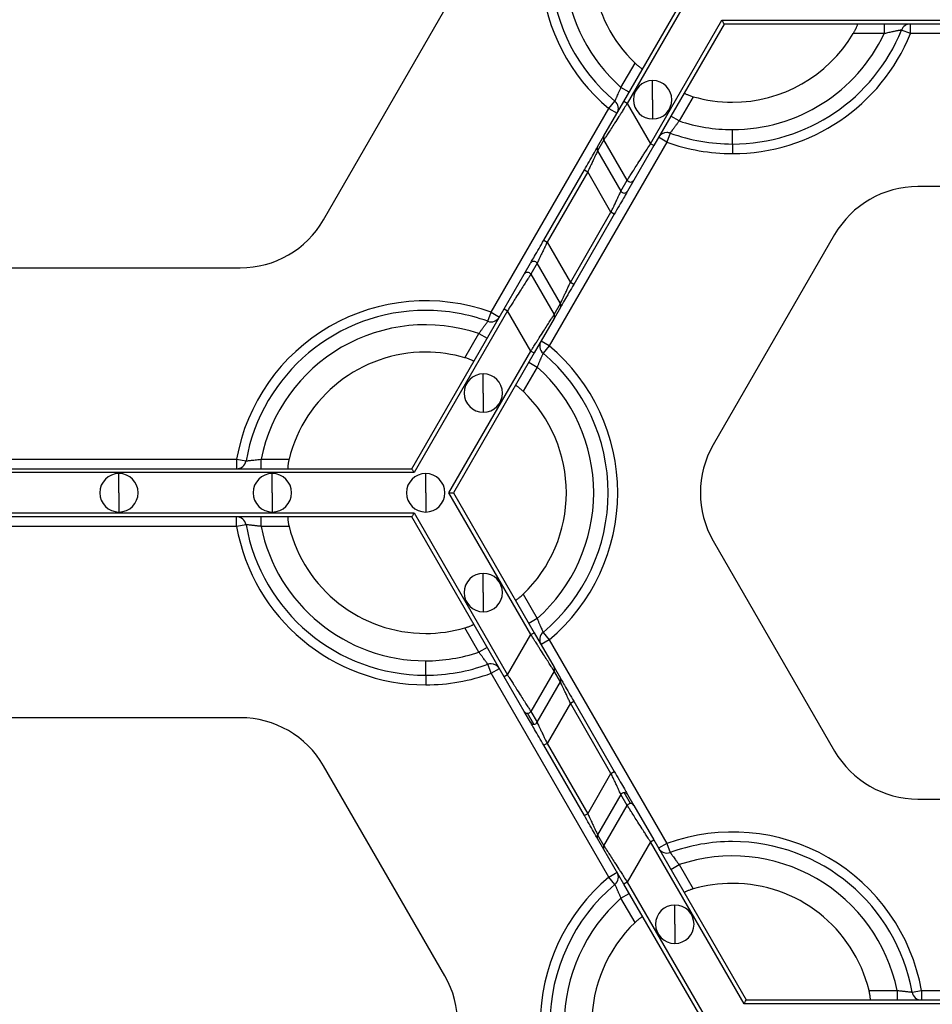
# Model space of a CAD drawing. Units: inches. Extents: x 3 to 81.7, y 1 to 57.5.
# Drawn here: x 19.7 to 22.4, y 48.1 to 51 of the extents above; entities that cross this region are included whole.
import ezdxf

# ---------------------------------------------------------------- set-up
doc = ezdxf.new("R2010")
doc.units = ezdxf.units.IN
doc.header["$LTSCALE"] = 5
doc.header["$MEASUREMENT"] = 0
doc.linetypes.add('SLD-Сплошная', pattern=[0])

msp = doc.modelspace()

# ---------------------------------------------------------------- linework, layer by layer
at = {"color": 7, "linetype": 'SLD-Сплошная', "lineweight": 25}
for p, q in [((21.4563072, 50.7396096), (21.6279008, 51.0368186)), ((21.6408896, 51.0368186), (21.4660487, 50.7339853)), ((20.5764058, 50.3929761), (20.9318924, 51.0086971)), ((21.5342397, 50.6158751), (21.743176, 50.9777634)), ((21.7496704, 50.9665148), (21.5439813, 50.6102508)), ((21.743176, 50.9777634), (23.6015171, 50.9777634)), ((23.5950227, 50.9665148), (21.7496704, 50.9665148)), ((22.2186641, 50.9665148), (22.2186641, 50.9383934)), ((22.2954106, 50.9383934), (22.2954106, 50.9665148)), ((22.2186641, 50.9383934), (22.1279239, 50.9383934)), ((22.2954106, 50.9383934), (22.2693413, 50.9489389)), ((23.0492825, 50.9383934), (22.2954106, 50.9383934)), ((21.4476941, 50.7809343), (21.4887601, 50.8520627)), ((21.5403516, 50.7445715), (21.5403516, 50.8008145)), ((21.472048, 50.7668736), (21.4476941, 50.7809343)), ((21.3979379, 50.638511), (21.4563072, 50.7396096)), ((21.4119104, 50.7189551), (21.4300161, 50.7404725)), ((21.4660487, 50.7339853), (21.4563072, 50.7396096)), ((21.4660487, 50.7339853), (21.5342397, 50.6158751)), ((21.5403516, 50.7445715), (21.5403516, 50.6883285)), ((21.6592375, 50.7536375), (21.6181716, 50.6825091)), ((21.0673387, 50.1221394), (21.4119104, 50.7189551)), ((21.4119104, 50.7189551), (21.4362643, 50.7048943)), ((21.6181716, 50.6825091), (21.5938176, 50.6965699)), ((21.5919696, 50.6469686), (21.5823878, 50.6205299)), ((21.7740243, 50.6149963), (21.7740243, 50.6571785)), ((21.5823878, 50.6205299), (21.2378161, 50.0237142)), ((21.3793765, 50.6063619), (21.3979379, 50.638511)), ((21.3979512, 50.6272701), (21.3793899, 50.595121)), ((21.4661422, 50.5091599), (21.3979512, 50.6272701)), ((21.5439813, 50.6102508), (21.5342397, 50.6158751)), ((21.5823878, 50.6205299), (21.5580339, 50.6345906)), ((21.3793899, 50.595121), (21.4475809, 50.4770107)), ((21.5439813, 50.6102508), (21.485612, 50.5091522)), ((21.7740243, 50.6149963), (21.7740243, 50.5868748)), ((21.2215887, 50.3330653), (21.3404637, 50.5389628)), ((21.3502052, 50.5333385), (21.2313303, 50.327441)), ((21.3404637, 50.5389628), (21.3502052, 50.5333385)), ((21.4183962, 50.4152283), (21.3502052, 50.5333385)), ((21.4475809, 50.4770107), (21.4661422, 50.5091599)), ((21.485612, 50.5091522), (21.4670506, 50.477003)), ((23.0278332, 50.4903006), (22.3168599, 50.4903006)), ((21.2995213, 50.2093308), (21.4183962, 50.4152283)), ((21.4281378, 50.409604), (21.4183962, 50.4152283)), ((21.4281378, 50.409604), (21.3092628, 50.2037065)), ((21.2215887, 50.3330653), (21.2313303, 50.327441)), ((22.0733207, 50.3496932), (21.7178341, 49.7339722)), ((21.2313303, 50.327441), (21.2995213, 50.2093308)), ((19.6218933, 50.2523687), (20.3328666, 50.2523687)), ((21.1641145, 50.2335171), (21.1826758, 50.2656663)), ((21.2021456, 50.2656585), (21.1835843, 50.2335094)), ((21.2703366, 50.1475483), (21.2021456, 50.2656585)), ((21.1057452, 50.1324185), (21.1641145, 50.2335171)), ((21.1835843, 50.2335094), (21.2517753, 50.1153992)), ((21.3092628, 50.2037065), (21.2995213, 50.2093308)), ((20.8351123, 49.6636685), (21.1057452, 50.1324185)), ((21.1154868, 50.1267942), (20.8416067, 49.6524199)), ((21.1057452, 50.1324185), (21.1154868, 50.1267942)), ((21.1836778, 50.008684), (21.1154868, 50.1267942)), ((21.2517753, 50.1153992), (21.2703366, 50.1475483)), ((21.27035, 50.1363074), (21.2517886, 50.1041583)), ((21.0577569, 50.0957007), (21.0673387, 50.1221394)), ((21.0673387, 50.1221394), (21.0916926, 50.1080787)), ((21.2517886, 50.1041583), (21.1934193, 50.0030597)), ((20.9904889, 49.9890318), (21.0315549, 50.0601601)), ((21.0315549, 50.0601601), (21.0559089, 50.0460994)), ((21.2378161, 50.0237142), (21.2134622, 50.037775)), ((21.2378161, 50.0237142), (21.2197104, 50.0021967)), ((20.9438931, 49.5933648), (21.1836778, 50.008684)), ((21.1934193, 50.0030597), (20.9568819, 49.5933648)), ((21.1836778, 50.008684), (21.1934193, 50.0030597)), ((21.2020324, 49.9617349), (21.1609664, 49.8906066)), ((21.1776785, 49.9757957), (21.2020324, 49.9617349)), ((21.044431, 49.8856118), (21.044431, 49.9418548)), ((21.044431, 49.8856118), (21.044431, 49.8293689)), ((19.6328083, 49.69179), (20.3219516, 49.69179)), ((20.3219516, 49.69179), (20.3496391, 49.6868687)), ((20.3219516, 49.69179), (20.3219516, 49.6636685)), ((20.3935191, 49.6636685), (20.3935191, 49.69179)), ((20.3935191, 49.69179), (20.4756511, 49.69179)), ((20.8416067, 49.6524199), (19.1131532, 49.6524199)), ((19.1196476, 49.6636685), (20.8351123, 49.6636685)), ((19.9773799, 49.5933648), (19.9773799, 49.6496078)), ((20.426541, 49.5933648), (20.426541, 49.6496078)), ((20.8757021, 49.5933648), (20.8757021, 49.6496078)), ((19.9773799, 49.5933648), (19.9773799, 49.5371218)), ((20.426541, 49.5933648), (20.426541, 49.5371218)), ((20.8757021, 49.5933648), (20.8757021, 49.5371218)), ((21.1836778, 49.1780456), (20.9438931, 49.5933648)), ((20.9568819, 49.5933648), (21.1934193, 49.1836699)), ((19.1131532, 49.5343097), (20.8416067, 49.5343097)), ((20.8351123, 49.5230611), (19.1196476, 49.5230611)), ((20.3219516, 49.4949396), (20.3219516, 49.5230611)), ((20.3935191, 49.4949396), (20.3935191, 49.5230611)), ((21.1057452, 49.0543111), (20.8351123, 49.5230611)), ((20.8416067, 49.5343097), (21.1154868, 49.0599354)), ((20.3219516, 49.4949396), (19.6328083, 49.4949396)), ((20.3496391, 49.4998609), (20.3219516, 49.4949396)), ((20.4756511, 49.4949396), (20.3935191, 49.4949396)), ((21.7178341, 49.4527574), (22.0733207, 48.8370364)), ((21.044431, 49.3011178), (21.044431, 49.3573607)), ((21.044431, 49.3011178), (21.044431, 49.2448748)), ((21.1609664, 49.296123), (21.2020324, 49.2249946)), ((21.2020324, 49.2249946), (21.1776785, 49.2109339)), ((21.0315549, 49.1265695), (20.9904889, 49.1976978)), ((21.1154868, 49.0599354), (21.1836778, 49.1780456)), ((21.1836778, 49.1780456), (21.1934193, 49.1836699)), ((21.1934193, 49.1836699), (21.2517886, 49.0825713)), ((21.2197104, 49.1845328), (21.2378161, 49.1630154)), ((21.2378161, 49.1630154), (21.2134622, 49.1489546)), ((21.2378161, 49.1630154), (21.5823878, 48.5661997)), ((21.0559089, 49.1406302), (21.0315549, 49.1265695)), ((20.8757021, 49.0590566), (20.8757021, 49.1012388)), ((21.0673387, 49.0645902), (21.0577569, 49.0910289)), ((20.8757021, 49.0590566), (20.8757021, 49.0309351)), ((21.0673387, 49.0645902), (21.0916926, 49.0786509)), ((21.4119104, 48.4677745), (21.0673387, 49.0645902)), ((21.1154868, 49.0599354), (21.1057452, 49.0543111)), ((21.2517753, 49.0713304), (21.1835843, 48.9532202)), ((21.2703366, 49.0391813), (21.2517753, 49.0713304)), ((21.2517886, 49.0825713), (21.27035, 49.0504222)), ((21.1641145, 48.9532125), (21.1057452, 49.0543111)), ((21.2021456, 48.921071), (21.2703366, 49.0391813)), ((21.2995213, 48.9773988), (21.2313303, 48.8592886)), ((21.2995213, 48.9773988), (21.3092628, 48.9830231)), ((21.4183962, 48.7715013), (21.2995213, 48.9773988)), ((21.3092628, 48.9830231), (21.4281378, 48.7771256)), ((21.1826758, 48.9210633), (21.1641145, 48.9532125)), ((21.1924174, 48.9154544), (21.1738561, 48.9476036)), ((21.1835843, 48.9532202), (21.2021456, 48.921071)), ((20.3328666, 48.9343609), (19.6218933, 48.9343609)), ((21.2313303, 48.8592886), (21.2215887, 48.8536643)), ((21.2313303, 48.8592886), (21.3502052, 48.6533911)), ((21.3404637, 48.6477668), (21.2215887, 48.8536643)), ((20.9318924, 48.1780325), (20.5764058, 48.7937535)), ((21.3502052, 48.6533911), (21.4183962, 48.7715013)), ((21.4183962, 48.7715013), (21.4281378, 48.7771256)), ((21.4758704, 48.6831863), (21.4573091, 48.7153354)), ((21.4475809, 48.7097189), (21.3793899, 48.5916086)), ((21.4661422, 48.6775697), (21.4475809, 48.7097189)), ((21.4670506, 48.7097266), (21.485612, 48.6775774)), ((22.3168599, 48.696429), (23.0278332, 48.696429)), ((21.3979512, 48.5594595), (21.4661422, 48.6775697)), ((21.485612, 48.6775774), (21.5439813, 48.5764788)), ((21.3502052, 48.6533911), (21.3404637, 48.6477668)), ((21.3979379, 48.5482186), (21.3793765, 48.5803677)), ((21.3793899, 48.5916086), (21.3979512, 48.5594595)), ((21.5342397, 48.5708545), (21.4660487, 48.4527443)), ((21.5342397, 48.5708545), (21.5439813, 48.5764788)), ((21.8081198, 48.0964802), (21.5342397, 48.5708545)), ((21.5439813, 48.5764788), (21.8146142, 48.1077288)), ((21.4563072, 48.44712), (21.3979379, 48.5482186)), ((21.5823878, 48.5661997), (21.5580339, 48.552139)), ((21.5823878, 48.5661997), (21.5919696, 48.539761)), ((21.4119104, 48.4677745), (21.4362643, 48.4818353)), ((21.5938176, 48.4901597), (21.6181716, 48.5042204)), ((21.6181716, 48.5042204), (21.6592375, 48.4330921)), ((21.4300161, 48.446257), (21.4119104, 48.4677745)), ((21.4660487, 48.4527443), (21.4563072, 48.44712)), ((21.6928446, 48.0374251), (21.4563072, 48.44712)), ((21.4660487, 48.4527443), (21.7058334, 48.0374251)), ((21.4476941, 48.4057952), (21.472048, 48.419856)), ((21.4887601, 48.3346669), (21.4476941, 48.4057952)), ((21.6052954, 48.3296721), (21.6052954, 48.3859151)), ((21.6052954, 48.3296721), (21.6052954, 48.2734292)), ((22.1740754, 48.1358503), (22.2562074, 48.1358503)), ((22.2562074, 48.1358503), (22.2562074, 48.1077288)), ((22.3000873, 48.130929), (22.3277749, 48.1358503)), ((22.3277749, 48.1358503), (22.3277749, 48.1077288)), ((22.3277749, 48.1358503), (23.0169182, 48.1358503)), ((21.8146142, 48.1077288), (23.5300789, 48.1077288)), ((23.5365733, 48.0964802), (21.8081198, 48.0964802))]:
    msp.add_line(p, q, dxfattribs=at)
for centre, radius, start, end in [((21.7740243, 51.1493045), 0.5624297, 142.0243128, 229.9213419), ((21.7740243, 51.1493045), 0.5343082, 142.0243128, 229.9213419), ((21.7740243, 51.1493045), 0.492126, 145.3769335, 228.463041), ((21.7740243, 51.1493045), 0.411981, 150.7933928, 226.1779539), ((22.2954106, 50.9383934), 0.0281215, 90, 157.9756872), ((21.7740243, 51.1493045), 0.5343082, 270, 337.9756872), ((21.7740243, 51.1493045), 0.492126, 270, 334.6230665), ((21.7740243, 51.1493045), 0.411981, 270, 329.2066072), ((21.7740243, 51.1493045), 0.5624297, 270, 337.9756872), ((21.5403516, 50.7445715), 0.056243, 90, 270), ((21.5403516, 50.7445715), 0.056243, 270, 90), ((21.4119104, 50.7189551), 0.0281215, 330, 49.9213419), ((21.7740243, 51.1493045), 0.411981, 253.8220461, 270), ((21.7740243, 51.1493045), 0.492126, 251.536959, 270), ((21.5823878, 50.6205299), 0.0281215, 90, 150), ((21.5823878, 50.6205299), 0.0281215, 70.0786581, 90), ((21.7740243, 51.1493045), 0.5343082, 250.0786581, 270), ((21.4076605, 50.6329021), 0.0112245, 150.0198414, 210.1162557), ((21.7740243, 51.1493045), 0.5624297, 250.0786581, 270), ((21.3890992, 50.600753), 0.0112245, 150.0198414, 210.1162557), ((21.4758793, 50.514791), 0.0112481, 210.0412355, 329.9133988), ((21.457318, 50.4826418), 0.0112481, 210.0412355, 329.9133988), ((22.3168599, 50.2090857), 0.2812148, 90, 150), ((20.3328666, 50.5335836), 0.2812148, 270, 330), ((21.1924085, 50.2600275), 0.0112481, 30.0412355, 149.9133988), ((21.1738472, 50.2278783), 0.0112481, 30.0412355, 149.9133988), ((20.8757021, 49.5933648), 0.5624297, 70.0786581, 169.9213419), ((20.8757021, 49.5933648), 0.5343082, 90, 169.9213419), ((20.8757021, 49.5933648), 0.5343082, 70.0786581, 90), ((21.2606273, 50.1419163), 0.0112245, 330.0198414, 30.1162557), ((21.0673387, 50.1221394), 0.0281215, 250.0786581, 330), ((21.2420659, 50.1097672), 0.0112245, 330.0198414, 30.1162557), ((20.8757021, 49.5933648), 0.492126, 71.536959, 168.463041), ((21.2378161, 50.0237142), 0.0281215, 150, 229.9213419), ((20.8757021, 49.5933648), 0.5624297, 310.0786581, 49.9213419), ((20.8757021, 49.5933648), 0.411981, 90, 166.1779539), ((20.8757021, 49.5933648), 0.411981, 73.8220461, 90), ((20.8757021, 49.5933648), 0.5343082, 310.0786581, 49.9213419), ((20.8757021, 49.5933648), 0.492126, 311.536959, 48.463041), ((21.044431, 49.8856118), 0.056243, 90, 270), ((21.044431, 49.8856118), 0.056243, 270, 90), ((20.8757021, 49.5933648), 0.411981, 313.8220461, 46.1779539), ((21.9613733, 49.5933648), 0.2812148, 150, 210), ((20.3219516, 49.69179), 0.0281215, 270, 349.9213419), ((19.9773799, 49.5933648), 0.056243, 90, 270), ((19.9773799, 49.5933648), 0.056243, 270, 90), ((20.426541, 49.5933648), 0.056243, 90, 270), ((20.426541, 49.5933648), 0.056243, 270, 90), ((20.8757021, 49.5933648), 0.056243, 90, 270), ((20.8757021, 49.5933648), 0.056243, 270, 90), ((20.3219516, 49.4949396), 0.0281215, 10.0786581, 90), ((20.8757021, 49.5933648), 0.5624297, 190.0786581, 270), ((20.8757021, 49.5933648), 0.5343082, 190.0786581, 270), ((20.8757021, 49.5933648), 0.492126, 191.536959, 270), ((20.8757021, 49.5933648), 0.411981, 193.8220461, 270), ((21.044431, 49.3011178), 0.056243, 90, 270), ((21.044431, 49.3011178), 0.056243, 270, 90), ((20.8757021, 49.5933648), 0.411981, 270, 286.1779539), ((21.2378161, 49.1630154), 0.0281215, 130.0786581, 210), ((20.8757021, 49.5933648), 0.492126, 270, 288.463041), ((20.8757021, 49.5933648), 0.5343082, 270, 289.9213419), ((21.0673387, 49.0645902), 0.0281215, 90, 109.9213419), ((21.0673387, 49.0645902), 0.0281215, 30, 90), ((20.8757021, 49.5933648), 0.5624297, 270, 289.9213419), ((21.2420659, 49.0769624), 0.0112245, 329.8837443, 29.9801586), ((21.2606273, 49.0448133), 0.0112245, 329.8837443, 29.9801586), ((21.1738333, 48.9588281), 0.0112245, 210.0198414, 270.1162557), ((21.1738371, 48.9588696), 0.011266, 270.0963905, 329.9036095), ((20.3328666, 48.653146), 0.2812148, 30, 90), ((21.1923946, 48.926679), 0.0112245, 210.0198414, 270.1162557), ((21.1923985, 48.9267205), 0.011266, 270.0963905, 329.9036095), ((22.3168599, 48.9776439), 0.2812148, 210, 270), ((21.457328, 48.7040694), 0.011266, 90.0963905, 149.9036095), ((21.4573319, 48.7041109), 0.0112245, 30.0198414, 90.1162557), ((21.4758894, 48.6719203), 0.011266, 90.0963905, 149.9036095), ((21.4758932, 48.6719618), 0.0112245, 30.0198414, 90.1162557), ((21.7740243, 48.0374251), 0.5624297, 10.0786581, 109.9213419), ((21.3890992, 48.5859766), 0.0112245, 149.8837443, 209.9801586), ((21.7740243, 48.0374251), 0.5343082, 90, 109.9213419), ((21.7740243, 48.0374251), 0.5343082, 10.0786581, 90), ((21.4076605, 48.5538275), 0.0112245, 149.8837443, 209.9801586), ((21.5823878, 48.5661997), 0.0281215, 210, 289.9213419), ((21.7740243, 48.0374251), 0.492126, 11.536959, 108.463041), ((21.4119104, 48.4677745), 0.0281215, 310.0786581, 30), ((21.7740243, 48.0374251), 0.5624297, 130.0786581, 229.9213419), ((21.7740243, 48.0374251), 0.5343082, 130.0786581, 229.9213419), ((21.7740243, 48.0374251), 0.411981, 90, 106.1779539), ((21.7740243, 48.0374251), 0.411981, 13.8220461, 90), ((21.7740243, 48.0374251), 0.492126, 131.536959, 228.463041), ((21.6052954, 48.3296721), 0.056243, 90, 270), ((21.6052954, 48.3296721), 0.056243, 270, 90), ((21.7740243, 48.0374251), 0.411981, 133.8220461, 226.1779539), ((20.6883532, 48.0374251), 0.2812148, 330, 30), ((22.3277749, 48.1358503), 0.0281215, 190.0786581, 270)]:
    msp.add_arc(centre, radius, start, end, dxfattribs=at)
for points, knots in [([(21.7496704, 50.9665148), (21.7496704, 50.9665148), (21.7490364, 50.9676131), (21.7465002, 50.9720059), (21.7447068, 50.9751121), (21.743176, 50.9777634)], [0, 0, 0, 0, 0.5, 0.5, 1, 1, 1, 1]), ([(22.1279239, 50.9383934), (22.1285956, 50.9395342), (22.129924, 50.9417904), (22.1318002, 50.9451597), (22.1338607, 50.9490227), (22.1359888, 50.953275), (22.1379961, 50.9576621), (22.1395327, 50.9614229), (22.1404881, 50.964278), (22.1408907, 50.9661739), (22.1406218, 50.9664012), (22.1404874, 50.9665148)], [0, 0, 0, 0, 0.08497516, 0.168054547, 0.250235101, 0.376155535, 0.499343698, 0.625445089, 0.749237277, 0.8746509, 1, 1, 1, 1]), ([(22.2693413, 50.9489389), (22.2692897, 50.9489288), (22.269186, 50.9489085), (22.2683496, 50.9487472), (22.2670175, 50.9484924), (22.2651475, 50.9481357), (22.2627657, 50.9476806), (22.2598858, 50.9471269), (22.2565305, 50.9464733), (22.2512661, 50.9454338), (22.2432042, 50.9437501), (22.2316388, 50.9413004), (22.2231432, 50.9393969), (22.2186641, 50.9383934)], [0, 0, 0, 0, 0.059206916, 0.118914472, 0.17938099, 0.240849958, 0.303545591, 0.367669641, 0.433399515, 0.500887613, 0.648140819, 0.814487297, 1, 1, 1, 1]), ([(21.4887601, 50.8520627), (21.4896596, 50.8512094), (21.4914538, 50.8495073), (21.4941732, 50.8470583), (21.4972906, 50.8443585), (21.5007081, 50.8415566), (21.5041568, 50.838935), (21.5070868, 50.8369067), (21.5093333, 50.8355686), (21.5109226, 50.834847), (21.5112541, 50.8349934), (21.5114191, 50.8350662)], [0, 0, 0, 0, 0.083633267, 0.166808468, 0.250910868, 0.376343848, 0.499867159, 0.623738964, 0.749170929, 0.875187337, 1, 1, 1, 1]), ([(21.4300161, 50.7404725), (21.4300379, 50.7405214), (21.4300817, 50.7406194), (21.4304372, 50.7414106), (21.4310047, 50.7426704), (21.4318005, 50.7444367), (21.4328108, 50.746682), (21.4340242, 50.7493894), (21.4356667, 50.7530694), (21.4378688, 50.7580856), (21.4407697, 50.7647596), (21.4441213, 50.7724942), (21.4464777, 50.7780608), (21.4476941, 50.7809343)], [0, 0, 0, 0, 0.0699598692, 0.1403208616, 0.2111524502, 0.28252106, 0.3544891948, 0.4271147116, 0.5004502705, 0.6124079066, 0.7329556661, 0.8621510058, 1, 1, 1, 1]), ([(21.6331887, 50.7647625), (21.6331789, 50.7646514), (21.6331593, 50.7644293), (21.6337317, 50.7638802), (21.634901, 50.763074), (21.6369441, 50.7619337), (21.6401538, 50.760415), (21.6441498, 50.7587372), (21.6488028, 50.7569862), (21.6538896, 50.7552399), (21.6574581, 50.7541707), (21.6592375, 50.7536375)], [0, 0, 0, 0, 0.083341805, 0.166450759, 0.250855786, 0.376060559, 0.499858252, 0.623322163, 0.74900278, 0.874841641, 1, 1, 1, 1]), ([(21.4660487, 50.7339853), (21.4645257, 50.7316014), (21.4615933, 50.7270114), (21.4573732, 50.7204201), (21.4535209, 50.7143947), (21.4500407, 50.7089388), (21.4469302, 50.7040511), (21.4441826, 50.6997263), (21.4381054, 50.6901825), (21.4293523, 50.6765143), (21.418689, 50.6597546), (21.4100006, 50.6461717), (21.4041435, 50.636969), (21.4006655, 50.631529), (21.3986725, 50.6284047), (21.3981904, 50.6276464), (21.3979512, 50.6272701)], [0, 0, 0, 0, 0.046623801, 0.089769133, 0.129436052, 0.165624702, 0.198335351, 0.22756844, 0.253324667, 0.394175947, 0.518620592, 0.649864673, 0.772374541, 0.849579279, 0.925362448, 1, 1, 1, 1]), ([(21.6181716, 50.6825091), (21.6172138, 50.6812451), (21.615328, 50.6787562), (21.6125932, 50.6751028), (21.6100061, 50.6716302), (21.6075829, 50.6683653), (21.605335, 50.6653295), (21.603272, 50.6625367), (21.6014, 50.6599946), (21.598969, 50.6566709), (21.59626, 50.6529254), (21.5938158, 50.6495316), (21.5922607, 50.6473708), (21.5920663, 50.6471022), (21.5919696, 50.6469686)], [0, 0, 0, 0, 0.070152837, 0.138139113, 0.203956245, 0.267603875, 0.329084395, 0.388403425, 0.445570276, 0.500598382, 0.628176612, 0.753721329, 0.877545061, 1, 1, 1, 1]), ([(21.4661422, 50.5091599), (21.4662374, 50.5093095), (21.4664286, 50.5096099), (21.4670291, 50.5105539), (21.4678628, 50.5118615), (21.4689531, 50.5135689), (21.4702932, 50.5156664), (21.4730173, 50.5199311), (21.4781898, 50.528059), (21.4868798, 50.5416435), (21.4975426, 50.558405), (21.5074912, 50.5739315), (21.5165787, 50.5882392), (21.5247168, 50.60099), (21.5308591, 50.6105909), (21.5342397, 50.6158751)], [0, 0, 0, 0, 0.037210733, 0.074673769, 0.112424838, 0.150498862, 0.188929879, 0.227750992, 0.350245734, 0.481500428, 0.60592956, 0.746791629, 0.812272142, 0.896676961, 1, 1, 1, 1]), ([(21.3404637, 50.5389628), (21.3449341, 50.5467058), (21.3497336, 50.5550188), (21.3590428, 50.5711428), (21.3635274, 50.5789103), (21.3710452, 50.5919315), (21.3740563, 50.597147), (21.3781005, 50.6041517), (21.3791426, 50.6059566), (21.3793765, 50.6063619)], [0, 0, 0, 0, 0.25, 0.25, 0.5, 0.5, 0.75, 0.75, 1, 1, 1, 1]), ([(21.3793899, 50.595121), (21.3793209, 50.5949742), (21.3791819, 50.5946786), (21.3786687, 50.5935897), (21.3779291, 50.592026), (21.3765795, 50.5891746), (21.3742027, 50.5841252), (21.3704713, 50.5762514), (21.3659067, 50.5665499), (21.3611365, 50.5565005), (21.3558304, 50.5451933), (21.352281, 50.5377131), (21.3502052, 50.5333385)], [0, 0, 0, 0, 0.053544427, 0.107815403, 0.163012385, 0.219324988, 0.339314965, 0.469866832, 0.595405868, 0.739178758, 0.847462669, 1, 1, 1, 1]), ([(21.4183962, 50.4152283), (21.4192968, 50.4171307), (21.4210019, 50.4207325), (21.4234058, 50.4258001), (21.4254945, 50.4302235), (21.4272712, 50.4340047), (21.4302129, 50.4402571), (21.434098, 50.4484395), (21.4386619, 50.4581404), (21.4423926, 50.4660126), (21.4449163, 50.4713737), (21.4464144, 50.4745375), (21.447271, 50.4763515), (21.4474782, 50.4767924), (21.4475809, 50.4770107)], [0, 0, 0, 0, 0.066383115, 0.12567516, 0.177876339, 0.222987493, 0.2610105, 0.40473759, 0.530283552, 0.660792896, 0.780789222, 0.855568297, 0.928484705, 1, 1, 1, 1]), ([(21.4670506, 50.477003), (21.4668167, 50.4765978), (21.4657746, 50.4747928), (21.4617304, 50.4677882), (21.4587193, 50.4625727), (21.4512015, 50.4495515), (21.4467169, 50.441784), (21.4374077, 50.42566), (21.4326082, 50.417347), (21.4281378, 50.409604)], [0, 0, 0, 0, 0.25, 0.25, 0.5, 0.5, 0.75, 0.75, 1, 1, 1, 1]), ([(21.1826758, 50.2656663), (21.1829098, 50.2660715), (21.1839519, 50.2678765), (21.187996, 50.2748811), (21.1910072, 50.2800966), (21.198525, 50.2931178), (21.2030095, 50.3008853), (21.2123188, 50.3170093), (21.2171183, 50.3253223), (21.2215887, 50.3330653)], [0, 0, 0, 0, 0.25, 0.25, 0.5, 0.5, 0.75, 0.75, 1, 1, 1, 1]), ([(21.2313303, 50.327441), (21.2304296, 50.3255386), (21.2287246, 50.3219368), (21.2263207, 50.3168692), (21.224232, 50.3124458), (21.2224553, 50.3086646), (21.2195136, 50.3024122), (21.2156285, 50.2942297), (21.2110646, 50.2845289), (21.2073339, 50.2766567), (21.2048102, 50.2712956), (21.2033121, 50.2681318), (21.2024555, 50.2663178), (21.2022482, 50.2658769), (21.2021456, 50.2656585)], [0, 0, 0, 0, 0.066383115, 0.125675161, 0.177876339, 0.222987493, 0.2610105, 0.40473759, 0.530283552, 0.660792896, 0.780789222, 0.855568297, 0.928484705, 1, 1, 1, 1]), ([(21.1835843, 50.2335094), (21.1834891, 50.2333597), (21.1832979, 50.2330594), (21.1826974, 50.2321154), (21.1818637, 50.2308078), (21.1807734, 50.2291004), (21.1794333, 50.2270029), (21.1767092, 50.2227381), (21.1715367, 50.2146103), (21.1628467, 50.2010258), (21.1521839, 50.1842643), (21.1422353, 50.1687378), (21.1331478, 50.1544301), (21.1250097, 50.1416792), (21.1188674, 50.1320784), (21.1154868, 50.1267942)], [0, 0, 0, 0, 0.0372107332, 0.0746737688, 0.1124248382, 0.1504988616, 0.1889298792, 0.2277509917, 0.3502457335, 0.4815004278, 0.6059295586, 0.7467916285, 0.8122721399, 0.8966769595, 1, 1, 1, 1]), ([(21.2703366, 50.1475483), (21.2704056, 50.1476951), (21.2705446, 50.1479906), (21.2710578, 50.1490796), (21.2717974, 50.1506433), (21.2731469, 50.1534947), (21.2755237, 50.1585441), (21.2792552, 50.1664179), (21.2838197, 50.1761194), (21.28859, 50.1861688), (21.2938961, 50.197476), (21.2974455, 50.2049561), (21.2995213, 50.2093308)], [0, 0, 0, 0, 0.053544427, 0.107815403, 0.163012385, 0.219324988, 0.339314964, 0.469866832, 0.595405867, 0.739178758, 0.847462669, 1, 1, 1, 1]), ([(21.3092628, 50.2037065), (21.3047924, 50.1959635), (21.2999929, 50.1876505), (21.2906837, 50.1715264), (21.2861991, 50.1637589), (21.2786813, 50.1507378), (21.2756702, 50.1455223), (21.271626, 50.1385176), (21.2705839, 50.1367127), (21.27035, 50.1363074)], [0, 0, 0, 0, 0.25, 0.25, 0.5, 0.5, 0.75, 0.75, 1, 1, 1, 1]), ([(21.1836778, 50.008684), (21.1852008, 50.0110679), (21.1881332, 50.0156578), (21.1923533, 50.0222492), (21.1962055, 50.0282746), (21.1996858, 50.0337305), (21.2027962, 50.0386182), (21.2055439, 50.0429429), (21.2116211, 50.0524868), (21.2203742, 50.0661549), (21.2310374, 50.0829147), (21.2397259, 50.0964975), (21.245583, 50.1057002), (21.249061, 50.1111403), (21.251054, 50.1142646), (21.2515361, 50.1150229), (21.2517753, 50.1153992)], [0, 0, 0, 0, 0.046623801, 0.089769134, 0.129436053, 0.165624703, 0.198335352, 0.22756844, 0.253324667, 0.394175947, 0.518620592, 0.649864674, 0.772374541, 0.84957928, 0.925362448, 1, 1, 1, 1]), ([(21.0315549, 50.0601601), (21.0325126, 50.0614241), (21.0343985, 50.0639131), (21.0371332, 50.0675665), (21.0397204, 50.0710391), (21.0421436, 50.074304), (21.0443915, 50.0773398), (21.0464544, 50.0801326), (21.0483265, 50.0826747), (21.0507575, 50.0859984), (21.0534665, 50.0897439), (21.0559107, 50.0931376), (21.0574658, 50.0952985), (21.0576602, 50.0955671), (21.0577569, 50.0957007)], [0, 0, 0, 0, 0.070152837, 0.138139113, 0.203956245, 0.267603875, 0.329084395, 0.388403426, 0.445570276, 0.500598382, 0.628176612, 0.75372133, 0.877545061, 1, 1, 1, 1]), ([(21.0165378, 49.9779068), (21.0165476, 49.9780179), (21.0165672, 49.97824), (21.0159948, 49.9787891), (21.0148255, 49.9795953), (21.0127824, 49.9807356), (21.0095726, 49.9822543), (21.0055766, 49.9839321), (21.0009237, 49.9856831), (20.9958369, 49.9874294), (20.9922684, 49.9884986), (20.9904889, 49.9890318)], [0, 0, 0, 0, 0.083341805, 0.166450759, 0.250855786, 0.376060559, 0.499858252, 0.623322163, 0.74900278, 0.874841641, 1, 1, 1, 1]), ([(21.2197104, 50.0021967), (21.2196886, 50.0021479), (21.2196448, 50.0020499), (21.2192892, 50.0012587), (21.2187218, 49.9999989), (21.2179259, 49.9982325), (21.2169157, 49.9959873), (21.2157022, 49.9932799), (21.2140598, 49.9895999), (21.2118576, 49.9845836), (21.2089568, 49.9779097), (21.2056052, 49.9701751), (21.2032488, 49.9646084), (21.2020324, 49.9617349)], [0, 0, 0, 0, 0.069959869, 0.140320861, 0.21115245, 0.28252106, 0.354489195, 0.427114711, 0.500450271, 0.612407906, 0.732955666, 0.862151005, 1, 1, 1, 1]), ([(21.1609664, 49.8906066), (21.1600669, 49.8914599), (21.1582727, 49.893162), (21.1555533, 49.895611), (21.1524359, 49.8983108), (21.1490184, 49.9011127), (21.1455696, 49.9037343), (21.1426397, 49.9057626), (21.1403931, 49.9071007), (21.1388039, 49.9078223), (21.1384724, 49.9076759), (21.1383074, 49.9076031)], [0, 0, 0, 0, 0.083633267, 0.166808468, 0.250910868, 0.376343848, 0.499867159, 0.623738964, 0.749170929, 0.875187337, 1, 1, 1, 1]), ([(20.3496391, 49.6868687), (20.3496924, 49.6868742), (20.3497992, 49.6868853), (20.3506621, 49.686973), (20.3520369, 49.6871115), (20.3539645, 49.6873054), (20.356414, 49.6875531), (20.3593655, 49.687856), (20.3633736, 49.6882735), (20.3688189, 49.6888746), (20.3760492, 49.6896994), (20.3844234, 49.6906641), (20.3904224, 49.6914067), (20.3935191, 49.69179)], [0, 0, 0, 0, 0.069959869, 0.140320862, 0.211152451, 0.28252106, 0.354489195, 0.427114712, 0.500450271, 0.612407907, 0.732955667, 0.862151006, 1, 1, 1, 1]), ([(20.4756511, 49.69179), (20.4753618, 49.6905843), (20.4747849, 49.6881795), (20.4740237, 49.6845999), (20.4732443, 49.6805502), (20.4725265, 49.6761897), (20.4719805, 49.6718922), (20.4716889, 49.6683406), (20.4716534, 49.665726), (20.4718231, 49.6639888), (20.4721156, 49.6637749), (20.4722612, 49.6636685)], [0, 0, 0, 0, 0.0836332667, 0.1668084679, 0.250910868, 0.3763438483, 0.4998671587, 0.6237389642, 0.7491709288, 0.8751873368, 1, 1, 1, 1]), ([(20.8351123, 49.6636685), (20.8351123, 49.6636685), (20.8357463, 49.6625703), (20.8382825, 49.6581774), (20.8400759, 49.6550712), (20.8416067, 49.6524199)], [0, 0, 0, 0, 0.5, 0.5, 1, 1, 1, 1]), ([(20.9438931, 49.5933648), (20.9469546, 49.5933648), (20.9505413, 49.5933648), (20.9556138, 49.5933648), (20.9568819, 49.5933648), (20.9568819, 49.5933648)], [0, 0, 0, 0, 0.5, 0.5, 1, 1, 1, 1]), ([(20.4722612, 49.5230611), (20.47216, 49.523014), (20.4719579, 49.5229199), (20.4717686, 49.5221496), (20.471655, 49.5207339), (20.4716891, 49.5183944), (20.4719787, 49.5148553), (20.4725237, 49.5105558), (20.4733338, 49.5056507), (20.4743648, 49.5003723), (20.4752231, 49.4967472), (20.4756511, 49.4949396)], [0, 0, 0, 0, 0.0833418047, 0.1664507587, 0.2508557858, 0.376060559, 0.4998582517, 0.6233221631, 0.7490027804, 0.8748416408, 1, 1, 1, 1]), ([(20.8416067, 49.5343097), (20.8400759, 49.5316584), (20.8382825, 49.5285521), (20.8357463, 49.5241593), (20.8351123, 49.5230611), (20.8351123, 49.5230611)], [0, 0, 0, 0, 0.5, 0.5, 1, 1, 1, 1]), ([(20.3935191, 49.4949396), (20.3919456, 49.495137), (20.3888472, 49.4955257), (20.3843159, 49.4960674), (20.3800149, 49.4965716), (20.3759759, 49.4970377), (20.3722228, 49.4974665), (20.3687727, 49.4978567), (20.3656351, 49.4982069), (20.3615413, 49.4986504), (20.3569431, 49.4991237), (20.3527819, 49.4995436), (20.350133, 49.4998099), (20.3498031, 49.4998439), (20.3496391, 49.4998609)], [0, 0, 0, 0, 0.070152837, 0.138139113, 0.203956245, 0.267603876, 0.329084395, 0.388403426, 0.445570276, 0.500598382, 0.628176612, 0.75372133, 0.877545062, 1, 1, 1, 1]), ([(21.1383074, 49.2791265), (21.1383988, 49.2790625), (21.1385813, 49.2789345), (21.139343, 49.2791557), (21.1406259, 49.2797652), (21.1426349, 49.2809644), (21.1455551, 49.2829848), (21.1490061, 49.2856065), (21.152849, 49.2887606), (21.1569047, 49.2922927), (21.1596149, 49.2948486), (21.1609664, 49.296123)], [0, 0, 0, 0, 0.083341805, 0.166450759, 0.250855786, 0.376060559, 0.499858252, 0.623322163, 0.74900278, 0.874841641, 1, 1, 1, 1]), ([(20.9904889, 49.1976978), (20.9916777, 49.1980502), (20.9940488, 49.1987529), (20.9975295, 49.1998835), (21.0014263, 49.2012333), (21.0055615, 49.202792), (21.0095562, 49.2044679), (21.0127778, 49.2059912), (21.0150599, 49.2072677), (21.0164794, 49.2082833), (21.0165184, 49.2086435), (21.0165378, 49.2088228)], [0, 0, 0, 0, 0.083633267, 0.166808468, 0.250910868, 0.376343848, 0.499867159, 0.623738964, 0.749170929, 0.875187337, 1, 1, 1, 1]), ([(21.2020324, 49.2249946), (21.2026482, 49.2235332), (21.2038608, 49.2206556), (21.2056573, 49.2164605), (21.2073711, 49.2124836), (21.208987, 49.2087527), (21.2104921, 49.2052881), (21.2118793, 49.2021051), (21.2131448, 49.1992127), (21.2148076, 49.1954456), (21.2166969, 49.1912268), (21.2184138, 49.1874132), (21.2195076, 49.184986), (21.2196431, 49.1846833), (21.2197104, 49.1845328)], [0, 0, 0, 0, 0.070152837, 0.138139113, 0.203956244, 0.267603875, 0.329084395, 0.388403425, 0.445570276, 0.500598382, 0.628176612, 0.753721329, 0.877545061, 1, 1, 1, 1]), ([(21.2517753, 49.0713304), (21.25168, 49.0714801), (21.2514889, 49.0717804), (21.2508883, 49.0727244), (21.2500546, 49.0740321), (21.2489644, 49.0757395), (21.2476243, 49.077837), (21.2449002, 49.0821017), (21.2397276, 49.0902296), (21.2310377, 49.103814), (21.2203748, 49.1205756), (21.2104263, 49.1361021), (21.2013388, 49.1504098), (21.1932007, 49.1631606), (21.1870584, 49.1727614), (21.1836778, 49.1780456)], [0, 0, 0, 0, 0.037210733, 0.074673769, 0.112424839, 0.150498862, 0.188929879, 0.227750992, 0.350245734, 0.481500428, 0.605929559, 0.746791629, 0.81227214, 0.89667696, 1, 1, 1, 1]), ([(21.0577569, 49.0910289), (21.0577255, 49.0910723), (21.0576625, 49.0911592), (21.057155, 49.0918627), (21.0563478, 49.092984), (21.055216, 49.0945564), (21.0537767, 49.096554), (21.0520387, 49.0989585), (21.049673, 49.1022209), (21.0464298, 49.1066362), (21.0421004, 49.1124853), (21.0370779, 49.1192552), (21.0334353, 49.1240793), (21.0315549, 49.1265695)], [0, 0, 0, 0, 0.069959869, 0.140320862, 0.21115245, 0.28252106, 0.354489195, 0.427114712, 0.500450271, 0.612407907, 0.732955666, 0.862151006, 1, 1, 1, 1]), ([(21.1154868, 49.0599354), (21.1170098, 49.0575515), (21.1199422, 49.0529615), (21.1241623, 49.0463702), (21.1280146, 49.0403448), (21.1314948, 49.0348889), (21.1346053, 49.0300012), (21.1373529, 49.0256764), (21.1434301, 49.0161326), (21.1521832, 49.0024644), (21.1628465, 48.9857047), (21.1715349, 48.9721218), (21.177392, 48.9629191), (21.18087, 48.957479), (21.182863, 48.9543547), (21.1833451, 48.9535964), (21.1835843, 48.9532202)], [0, 0, 0, 0, 0.046623801, 0.089769133, 0.129436052, 0.165624702, 0.198335351, 0.22756844, 0.253324667, 0.394175947, 0.518620592, 0.649864674, 0.772374541, 0.849579279, 0.925362448, 1, 1, 1, 1]), ([(21.2995213, 48.9773988), (21.2986206, 48.9793013), (21.2969156, 48.982903), (21.2945117, 48.9879707), (21.292423, 48.992394), (21.2906463, 48.9961753), (21.2877046, 49.0024277), (21.2838195, 49.0106101), (21.2792556, 49.0203109), (21.2755249, 49.0281831), (21.2730012, 49.0335442), (21.271503, 49.036708), (21.2706465, 49.038522), (21.2704392, 49.038963), (21.2703366, 49.0391813)], [0, 0, 0, 0, 0.066383116, 0.125675161, 0.177876339, 0.222987493, 0.2610105, 0.40473759, 0.530283552, 0.660792896, 0.780789222, 0.855568296, 0.928484705, 1, 1, 1, 1]), ([(21.27035, 49.0504222), (21.2705839, 49.0500169), (21.271626, 49.048212), (21.2756702, 49.0412073), (21.2786813, 49.0359918), (21.2861991, 49.0229706), (21.2906837, 49.0152031), (21.2999929, 48.9990791), (21.3047924, 48.9907661), (21.3092628, 48.9830231)], [0, 0, 0, 0, 0.25, 0.25, 0.5, 0.5, 0.75, 0.75, 1, 1, 1, 1]), ([(21.2215887, 48.8536643), (21.2171183, 48.8614073), (21.2123188, 48.8697203), (21.2030095, 48.8858443), (21.198525, 48.8936118), (21.1910072, 48.906633), (21.187996, 48.9118485), (21.1839519, 48.9188531), (21.1829098, 48.9206581), (21.1826758, 48.9210633)], [0, 0, 0, 0, 0.25, 0.25, 0.5, 0.5, 0.75, 0.75, 1, 1, 1, 1]), ([(21.2021456, 48.921071), (21.2022146, 48.9209243), (21.2023536, 48.9206287), (21.2028668, 48.9195398), (21.2036064, 48.9179761), (21.204956, 48.9151247), (21.2073328, 48.9100753), (21.2110642, 48.9022015), (21.2156288, 48.8924999), (21.2203991, 48.8824506), (21.2257051, 48.8711434), (21.2292545, 48.8636632), (21.2313303, 48.8592886)], [0, 0, 0, 0, 0.0535444264, 0.1078154029, 0.1630123847, 0.2193249882, 0.3393149643, 0.4698668324, 0.5954058683, 0.7391787577, 0.8474626702, 1, 1, 1, 1]), ([(21.4475809, 48.7097189), (21.4475118, 48.7098656), (21.4473729, 48.7101612), (21.4468597, 48.7112501), (21.4461201, 48.7128138), (21.4447705, 48.7156652), (21.4423937, 48.7207146), (21.4386623, 48.7285884), (21.4340977, 48.73829), (21.4293274, 48.7483393), (21.4240213, 48.7596465), (21.420472, 48.7671267), (21.4183962, 48.7715013)], [0, 0, 0, 0, 0.053544427, 0.107815403, 0.163012385, 0.219324988, 0.339314965, 0.469866832, 0.595405868, 0.739178758, 0.84746267, 1, 1, 1, 1]), ([(21.4281378, 48.7771256), (21.4326082, 48.7693826), (21.4374077, 48.7610696), (21.4467169, 48.7449456), (21.4512015, 48.7371781), (21.4587193, 48.7241569), (21.4617304, 48.7189414), (21.4657746, 48.7119368), (21.4668167, 48.7101318), (21.4670506, 48.7097266)], [0, 0, 0, 0, 0.25, 0.25, 0.5, 0.5, 0.75, 0.75, 1, 1, 1, 1]), ([(21.5342397, 48.5708545), (21.5327167, 48.5732384), (21.5297843, 48.5778284), (21.5255642, 48.5844197), (21.5217119, 48.5904451), (21.5182316, 48.595901), (21.5151212, 48.6007887), (21.5123736, 48.6051135), (21.5062964, 48.6146573), (21.4975433, 48.6283255), (21.48688, 48.6450852), (21.4781916, 48.6586681), (21.4723344, 48.6678708), (21.4688565, 48.6733109), (21.4668634, 48.6764352), (21.4663814, 48.6771934), (21.4661422, 48.6775697)], [0, 0, 0, 0, 0.046623801, 0.089769134, 0.129436053, 0.165624703, 0.198335352, 0.22756844, 0.253324667, 0.394175947, 0.518620592, 0.649864674, 0.772374541, 0.849579279, 0.925362448, 1, 1, 1, 1]), ([(21.3793765, 48.5803677), (21.3791426, 48.580773), (21.3781005, 48.5825779), (21.3740563, 48.5895826), (21.3710452, 48.5947981), (21.3635274, 48.6078192), (21.3590428, 48.6155868), (21.3497336, 48.6317108), (21.3449341, 48.6400238), (21.3404637, 48.6477668)], [0, 0, 0, 0, 0.25, 0.25, 0.5, 0.5, 0.75, 0.75, 1, 1, 1, 1]), ([(21.3502052, 48.6533911), (21.3511059, 48.6514886), (21.3528109, 48.6478869), (21.3552148, 48.6428192), (21.3573035, 48.6383959), (21.3590802, 48.6346146), (21.3620219, 48.6283622), (21.365907, 48.6201798), (21.3704709, 48.610479), (21.3742016, 48.6026068), (21.3767253, 48.5972457), (21.3782235, 48.5940819), (21.37908, 48.5922678), (21.3792873, 48.5918269), (21.3793899, 48.5916086)], [0, 0, 0, 0, 0.066383116, 0.125675161, 0.177876339, 0.222987493, 0.2610105, 0.40473759, 0.530283552, 0.660792897, 0.780789222, 0.855568297, 0.928484705, 1, 1, 1, 1]), ([(21.3979512, 48.5594595), (21.3980465, 48.5593098), (21.3982376, 48.5590095), (21.3988381, 48.5580655), (21.3996719, 48.5567578), (21.4007621, 48.5550504), (21.4021022, 48.5529529), (21.4048263, 48.5486882), (21.4099988, 48.5405603), (21.4186888, 48.5269759), (21.4293516, 48.5102143), (21.4393002, 48.4946878), (21.4483877, 48.4803801), (21.4565258, 48.4676293), (21.4626681, 48.4580285), (21.4660487, 48.4527443)], [0, 0, 0, 0, 0.037210733, 0.074673769, 0.112424839, 0.150498862, 0.188929879, 0.227750992, 0.350245734, 0.481500428, 0.605929559, 0.746791629, 0.812272141, 0.89667696, 1, 1, 1, 1]), ([(21.5919696, 48.539761), (21.592001, 48.5397176), (21.592064, 48.5396307), (21.5925714, 48.5389272), (21.5933787, 48.5378059), (21.5945105, 48.5362335), (21.5959498, 48.5342359), (21.5976878, 48.5318314), (21.6000535, 48.528569), (21.6032966, 48.5241537), (21.607626, 48.5183046), (21.6126486, 48.5115347), (21.6162912, 48.5067106), (21.6181716, 48.5042204)], [0, 0, 0, 0, 0.069959869, 0.140320862, 0.21115245, 0.28252106, 0.354489195, 0.427114712, 0.500450271, 0.612407907, 0.732955666, 0.862151006, 1, 1, 1, 1]), ([(21.4476941, 48.4057952), (21.4470783, 48.4072566), (21.4458657, 48.4101343), (21.4440692, 48.4143294), (21.4423554, 48.4183063), (21.4407395, 48.4220372), (21.4392343, 48.4255018), (21.4378472, 48.4286848), (21.4365817, 48.4315772), (21.4349188, 48.4353443), (21.4330296, 48.4395631), (21.4313126, 48.4433767), (21.4302189, 48.4458039), (21.4300834, 48.4461066), (21.4300161, 48.446257)], [0, 0, 0, 0, 0.070152837, 0.138139113, 0.203956244, 0.267603875, 0.329084394, 0.388403425, 0.445570276, 0.500598382, 0.628176612, 0.753721329, 0.877545061, 1, 1, 1, 1]), ([(21.6592375, 48.4330921), (21.6580487, 48.4327397), (21.6556777, 48.432037), (21.652197, 48.4309064), (21.6483002, 48.4295566), (21.644165, 48.4279979), (21.6401703, 48.4263219), (21.6369487, 48.4247987), (21.6346666, 48.4235222), (21.633247, 48.4225066), (21.6332081, 48.4221463), (21.6331887, 48.4219671)], [0, 0, 0, 0, 0.083633267, 0.166808468, 0.250910868, 0.376343848, 0.499867159, 0.623738964, 0.749170929, 0.875187337, 1, 1, 1, 1]), ([(21.5114191, 48.3516634), (21.5113277, 48.3517274), (21.5111452, 48.3518554), (21.5103835, 48.3516342), (21.5091006, 48.3510247), (21.5070915, 48.3498255), (21.5041714, 48.3478051), (21.5007204, 48.3451834), (21.4968775, 48.3420293), (21.4928218, 48.3384972), (21.4901115, 48.3359413), (21.4887601, 48.3346669)], [0, 0, 0, 0, 0.0833418047, 0.1664507587, 0.2508557858, 0.376060559, 0.4998582517, 0.6233221631, 0.7490027804, 0.8748416408, 1, 1, 1, 1]), ([(22.1774653, 48.1077288), (22.1775665, 48.1077759), (22.1777685, 48.10787), (22.1779579, 48.1086402), (22.1780715, 48.110056), (22.1780374, 48.1123955), (22.1777478, 48.1159346), (22.1772028, 48.1202341), (22.1763927, 48.1251392), (22.1753617, 48.1304176), (22.1745034, 48.1340427), (22.1740754, 48.1358503)], [0, 0, 0, 0, 0.083341804, 0.166450758, 0.250855786, 0.376060559, 0.499858252, 0.623322163, 0.74900278, 0.874841641, 1, 1, 1, 1]), ([(22.2562074, 48.1358503), (22.2577809, 48.1356529), (22.2608793, 48.1352642), (22.2654106, 48.1347225), (22.2697116, 48.1342183), (22.2737506, 48.1337522), (22.2775037, 48.1333234), (22.2809538, 48.1329332), (22.2840914, 48.132583), (22.2881852, 48.1321395), (22.2927834, 48.1316662), (22.2969446, 48.1312463), (22.2995935, 48.13098), (22.2999233, 48.1309459), (22.3000873, 48.130929)], [0, 0, 0, 0, 0.070152837, 0.138139113, 0.203956245, 0.267603875, 0.329084395, 0.388403425, 0.445570276, 0.500598382, 0.628176612, 0.753721329, 0.877545061, 1, 1, 1, 1]), ([(21.8081198, 48.0964802), (21.8096506, 48.0991315), (21.8114439, 48.1022377), (21.8139802, 48.1066306), (21.8146142, 48.1077288), (21.8146142, 48.1077288)], [0, 0, 0, 0, 0.5, 0.5, 1, 1, 1, 1])]:
    msp.add_open_spline(points, degree=3, knots=knots, dxfattribs=at)

doc.saveas('drawing.dxf')
